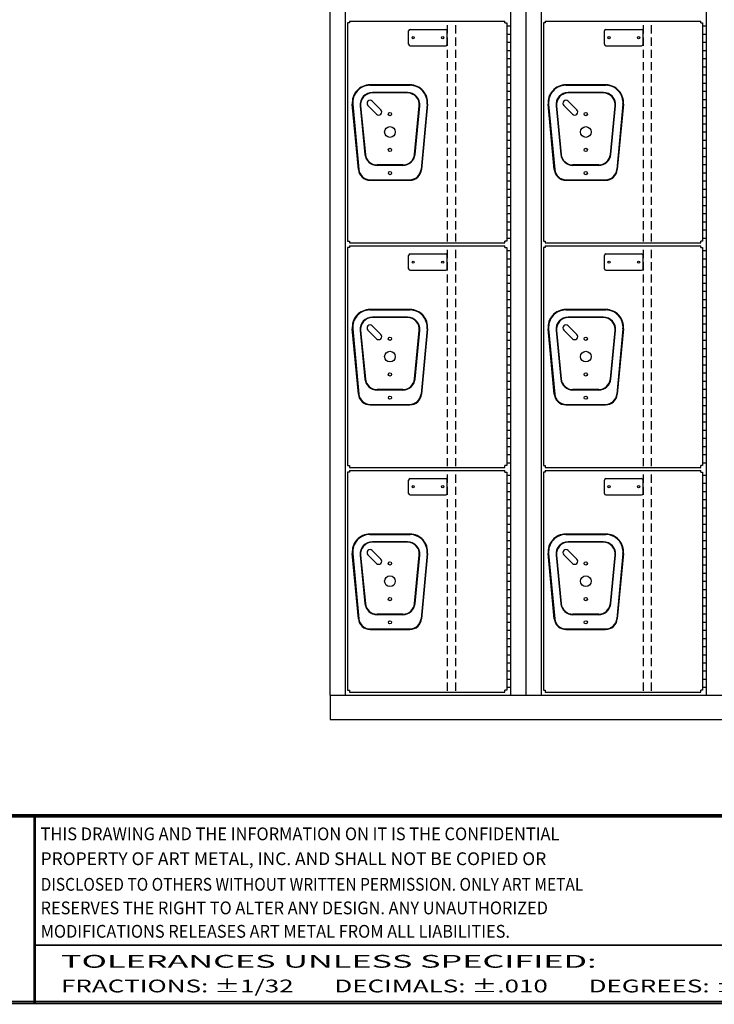
# Model space of a CAD drawing. Extents: x 0 to 196, y -2 to 123.
# Drawn here: x 46 to 89, y 0 to 60 of the extents above; entities that cross this region are included whole.
import ezdxf
from ezdxf.enums import TextEntityAlignment as Align

# ---------------------------------------------------------------- set-up
doc = ezdxf.new("R2010")
doc.units = 0
doc.header["$MEASUREMENT"] = 0
doc.linetypes.add('DASHED', pattern=[0.75, 0.5, -0.25])
doc.layers.get('0').update_dxf_attribs({"linetype": 'CONTINUOUS'})
doc.layers.add('CK_LEVEL_1', color=7, linetype='CONTINUOUS')
doc.styles.add('ST', font='txt')

msp = doc.modelspace()

# ---------------------------------------------------------------- linework, layer by layer
at = {"color": 7, "linetype": 'Continuous'}
for p, q in [((66.4662831, 60.0778237), (66.4662831, 46.7203237)), ((66.5752831, 60.0778237), (66.4662831, 60.0778237)), ((66.5752013, 60.1865737), (76.1072831, 60.1865737)), ((66.5752013, 60.1865737), (66.5752831, 60.0778237)), ((76.2162831, 60.0778237), (76.2162831, 46.7203237)), ((78.4662831, 60.0778237), (78.4662831, 46.7203237)), ((78.5752831, 60.0778237), (78.4662831, 60.0778237)), ((78.5752013, 60.1865737), (78.5752831, 60.0778237)), ((78.5752013, 60.1865737), (88.1072831, 60.1865737)), ((88.2162831, 60.0778237), (88.2162831, 46.7203237)), ((70.2896481, 56.2890937), (67.8309181, 56.2890937)), ((67.8309181, 56.2590937), (70.2896481, 56.2590937)), ((82.2896481, 56.2890937), (79.8309181, 56.2890937)), ((79.8309181, 56.2590937), (82.2896481, 56.2590937)), ((70.1393671, 55.8190737), (67.9811991, 55.8190737)), ((70.1393671, 55.7890737), (67.9811991, 55.7890737)), ((82.1393671, 55.8190737), (79.9811991, 55.8190737)), ((82.1393671, 55.7890737), (79.9811991, 55.7890737)), ((67.1278571, 51.0971877), (66.7550051, 55.0969777)), ((66.7848751, 55.0997617), (67.1577271, 51.0999717)), ((67.2347591, 54.9960837), (67.5250821, 52.0270837)), ((67.2646161, 54.9990037), (67.5549391, 52.0300037)), ((70.5656271, 52.0300037), (70.8559501, 54.9990037)), ((70.5954841, 52.0270837), (70.8858071, 54.9960837)), ((71.3356911, 55.0997617), (70.9628391, 51.0999717)), ((71.3655611, 55.0969777), (70.9927091, 51.0971877)), ((79.1278571, 51.0971877), (78.7550051, 55.0969777)), ((78.7848751, 55.0997617), (79.1577271, 51.0999717)), ((79.2347591, 54.9960837), (79.5250821, 52.0270837)), ((79.2646161, 54.9990037), (79.5549391, 52.0300037)), ((82.5656271, 52.0300037), (82.8559501, 54.9990037)), ((82.5954841, 52.0270837), (82.8858071, 54.9960837)), ((83.3356911, 55.0997617), (82.9628391, 51.0999717)), ((83.3655611, 55.0969777), (82.9927091, 51.0971877)), ((69.8490441, 51.3800737), (68.2715221, 51.3800737)), ((69.8490441, 51.3500737), (68.2715221, 51.3500737)), ((81.8490441, 51.3800737), (80.2715221, 51.3800737)), ((81.8490441, 51.3500737), (80.2715221, 51.3500737)), ((67.8447491, 50.4740147), (70.2758171, 50.4740147)), ((67.8447491, 50.4440147), (70.2758171, 50.4440147)), ((79.8447491, 50.4740147), (82.2758171, 50.4740147)), ((79.8447491, 50.4440147), (82.2758171, 50.4440147)), ((66.4662831, 46.7203237), (66.5752831, 46.7203237)), ((66.5752831, 46.7203237), (66.5752831, 46.6115737)), ((66.5752831, 46.6115737), (76.1072831, 46.6115737)), ((78.4662831, 46.7203237), (78.5752831, 46.7203237)), ((78.5752831, 46.7203237), (78.5752831, 46.6115737)), ((78.5752831, 46.6115737), (88.1072831, 46.6115737)), ((66.4662831, 46.3153237), (66.4662831, 32.9578237)), ((66.5752831, 46.3153237), (66.4662831, 46.3153237)), ((66.5752013, 46.4240737), (76.1072831, 46.4240737)), ((66.5752013, 46.4240737), (66.5752831, 46.3153237)), ((76.2162831, 46.3153237), (76.2162831, 32.9578237)), ((78.4662831, 46.3153237), (78.4662831, 32.9578237)), ((78.5752831, 46.3153237), (78.4662831, 46.3153237)), ((78.5752013, 46.4240737), (88.1072831, 46.4240737)), ((78.5752013, 46.4240737), (78.5752831, 46.3153237)), ((88.2162831, 46.3153237), (88.2162831, 32.9578237)), ((70.2896481, 42.5265937), (67.8309181, 42.5265937)), ((67.8309181, 42.4965937), (70.2896481, 42.4965937)), ((82.2896481, 42.5265937), (79.8309181, 42.5265937)), ((79.8309181, 42.4965937), (82.2896481, 42.4965937)), ((70.1393671, 42.0565737), (67.9811991, 42.0565737)), ((70.1393671, 42.0265737), (67.9811991, 42.0265737)), ((82.1393671, 42.0565737), (79.9811991, 42.0565737)), ((82.1393671, 42.0265737), (79.9811991, 42.0265737)), ((67.1278571, 37.3346877), (66.7550051, 41.3344777)), ((66.7848751, 41.3372617), (67.1577271, 37.3374717)), ((67.2347591, 41.2335837), (67.5250821, 38.2645837)), ((67.2646161, 41.2365037), (67.5549391, 38.2675037)), ((70.5656271, 38.2675037), (70.8559501, 41.2365037)), ((70.5954841, 38.2645837), (70.8858071, 41.2335837)), ((71.3356911, 41.3372617), (70.9628391, 37.3374717)), ((71.3655611, 41.3344777), (70.9927091, 37.3346877)), ((79.1278571, 37.3346877), (78.7550051, 41.3344777)), ((78.7848751, 41.3372617), (79.1577271, 37.3374717)), ((79.2347591, 41.2335837), (79.5250821, 38.2645837)), ((79.2646161, 41.2365037), (79.5549391, 38.2675037)), ((82.5656271, 38.2675037), (82.8559501, 41.2365037)), ((82.5954841, 38.2645837), (82.8858071, 41.2335837)), ((83.3356911, 41.3372617), (82.9628391, 37.3374717)), ((83.3655611, 41.3344777), (82.9927091, 37.3346877)), ((69.8490441, 37.6175737), (68.2715221, 37.6175737)), ((69.8490441, 37.5875737), (68.2715221, 37.5875737)), ((81.8490441, 37.6175737), (80.2715221, 37.6175737)), ((81.8490441, 37.5875737), (80.2715221, 37.5875737)), ((67.8447491, 36.7115147), (70.2758171, 36.7115147)), ((67.8447491, 36.6815147), (70.2758171, 36.6815147)), ((79.8447491, 36.7115147), (82.2758171, 36.7115147)), ((79.8447491, 36.6815147), (82.2758171, 36.6815147)), ((66.4662831, 32.9578237), (66.5752831, 32.9578237)), ((66.5752013, 32.6615737), (76.1072831, 32.6615737)), ((66.5752013, 32.6615737), (66.5752831, 32.5528237)), ((66.5752831, 32.9578237), (66.5752831, 32.8490737)), ((66.5752831, 32.8490737), (76.1072831, 32.8490737)), ((78.4662831, 32.9578237), (78.5752831, 32.9578237)), ((78.5752013, 32.6615737), (88.1072831, 32.6615737)), ((78.5752013, 32.6615737), (78.5752831, 32.5528237)), ((78.5752831, 32.9578237), (78.5752831, 32.8490737)), ((78.5752831, 32.8490737), (88.1072831, 32.8490737)), ((66.4662831, 32.5528237), (66.4662831, 19.1953237)), ((66.5752831, 32.5528237), (66.4662831, 32.5528237)), ((76.2162831, 32.5528237), (76.2162831, 19.1953237)), ((78.4662831, 32.5528237), (78.4662831, 19.1953237)), ((78.5752831, 32.5528237), (78.4662831, 32.5528237)), ((88.2162831, 32.5528237), (88.2162831, 19.1953237)), ((70.2896481, 28.7640937), (67.8309181, 28.7640937)), ((67.8309181, 28.7340937), (70.2896481, 28.7340937)), ((82.2896481, 28.7640937), (79.8309181, 28.7640937)), ((79.8309181, 28.7340937), (82.2896481, 28.7340937)), ((70.1393671, 28.2940737), (67.9811991, 28.2940737)), ((70.1393671, 28.2640737), (67.9811991, 28.2640737)), ((82.1393671, 28.2940737), (79.9811991, 28.2940737)), ((82.1393671, 28.2640737), (79.9811991, 28.2640737)), ((67.1278571, 23.5721877), (66.7550051, 27.5719777)), ((66.7848751, 27.5747617), (67.1577271, 23.5749717)), ((67.2347591, 27.4710837), (67.5250821, 24.5020837)), ((67.2646161, 27.4740037), (67.5549391, 24.5050037)), ((70.5656271, 24.5050037), (70.8559501, 27.4740037)), ((70.5954841, 24.5020837), (70.8858071, 27.4710837)), ((71.3356911, 27.5747617), (70.9628391, 23.5749717)), ((71.3655611, 27.5719777), (70.9927091, 23.5721877)), ((79.1278571, 23.5721877), (78.7550051, 27.5719777)), ((78.7848751, 27.5747617), (79.1577271, 23.5749717)), ((79.2347591, 27.4710837), (79.5250821, 24.5020837)), ((79.2646161, 27.4740037), (79.5549391, 24.5050037)), ((82.5656271, 24.5050037), (82.8559501, 27.4740037)), ((82.5954841, 24.5020837), (82.8858071, 27.4710837)), ((83.3356911, 27.5747617), (82.9628391, 23.5749717)), ((83.3655611, 27.5719777), (82.9927091, 23.5721877)), ((69.8490441, 23.8550737), (68.2715221, 23.8550737)), ((69.8490441, 23.8250737), (68.2715221, 23.8250737)), ((81.8490441, 23.8550737), (80.2715221, 23.8550737)), ((81.8490441, 23.8250737), (80.2715221, 23.8250737)), ((67.8447491, 22.9490147), (70.2758171, 22.9490147)), ((79.8447491, 22.9490147), (82.2758171, 22.9490147)), ((67.8447491, 22.9190147), (70.2758171, 22.9190147)), ((79.8447491, 22.9190147), (82.2758171, 22.9190147)), ((66.4662831, 19.1953237), (66.5752831, 19.1953237)), ((66.5752831, 19.1953237), (66.5752831, 19.0865737)), ((66.5752831, 19.0865737), (76.1072831, 19.0865737)), ((78.4662831, 19.1953237), (78.5752831, 19.1953237)), ((78.5752831, 19.1953237), (78.5752831, 19.0865737)), ((78.5752831, 19.0865737), (88.1072831, 19.0865737))]:
    msp.add_line(p, q, dxfattribs=at)
at = {"const_width": 0.097181}
for points in [[(0, 0), (0, 122.8714233), (195.7010238, 122.8714233), (195.7010238, 0)], [(0.1222599, 0.1222599), (0.1222599, 122.7491634), (195.5787639, 122.7491634), (195.5787639, 0.1222599)]]:
    msp.add_lwpolyline(points, close=True, dxfattribs=at)
for points in [[(0.1222599, 11.5596756), (195.5787639, 11.5596756)], [(0.1222599, 11.5571638), (195.5787639, 11.5571638)], [(0.1222599, 11.4968786), (195.5787639, 11.4968786)], [(0.1222599, 11.4943667), (195.5787639, 11.4943667)], [(0.1222599, 11.4340815), (195.5787639, 11.4340815)], [(0.1222599, 11.4315696), (195.5787639, 11.4315696)], [(47.2521732, 11.4315696), (47.2521732, 0)], [(47.3149703, 11.4315696), (47.3149703, 0)], [(47.3149703, 3.580936), (94.5076807, 3.580936)]]:
    msp.add_lwpolyline(points, dxfattribs=at)
at = {"lineweight": 40, "const_width": 0.097181}
msp.add_lwpolyline([(41.9906856, 11.4315696), (95.8348552, 11.4315696)], dxfattribs=at)
at = {"color": 7, "linetype": 'Continuous'}
for centre, radius in [((70.482324, 59.1866237), 0.07), ((72.294324, 59.1866237), 0.07), ((82.482324, 59.1866237), 0.07), ((84.294324, 59.1866237), 0.07), ((69.0602831, 54.4935737), 0.1015), ((81.0602831, 54.4935737), 0.1015), ((69.0602831, 53.3995737), 0.328), ((81.0602831, 53.3995737), 0.328), ((69.0602831, 52.3055737), 0.1015), ((81.0602831, 52.3055737), 0.1015), ((69.0602831, 50.8810737), 0.098), ((81.0602831, 50.8810737), 0.098), ((70.482324, 45.4241237), 0.07), ((72.294324, 45.4241237), 0.07), ((82.482324, 45.4241237), 0.07), ((84.294324, 45.4241237), 0.07), ((69.0602831, 40.7310737), 0.1015), ((81.0602831, 40.7310737), 0.1015), ((69.0602831, 39.6370737), 0.328), ((81.0602831, 39.6370737), 0.328), ((69.0602831, 38.5430737), 0.1015), ((81.0602831, 38.5430737), 0.1015), ((69.0602831, 37.1185737), 0.098), ((81.0602831, 37.1185737), 0.098), ((70.482324, 31.6616237), 0.07), ((72.294324, 31.6616237), 0.07), ((82.482324, 31.6616237), 0.07), ((84.294324, 31.6616237), 0.07), ((69.0602831, 26.9685737), 0.1015), ((81.0602831, 26.9685737), 0.1015), ((69.0602831, 25.8745737), 0.328), ((81.0602831, 25.8745737), 0.328), ((69.0602831, 24.7805737), 0.1015), ((81.0602831, 24.7805737), 0.1015), ((69.0602831, 23.3560737), 0.098), ((81.0602831, 23.3560737), 0.098)]:
    msp.add_circle(centre, radius, dxfattribs=at)
for centre, radius, start, end in [((67.8391481, 55.2000887), 1.089036, 90.432996, 185.432996), ((67.8390631, 55.2001667), 1.058958, 90.44067, 185.44067), ((70.2815031, 55.2001667), 1.058958, 354.55933, 89.55933), ((70.2814181, 55.2000887), 1.089036, 354.567004, 89.567004), ((79.8391481, 55.2000887), 1.089036, 90.432996, 185.432996), ((79.8390631, 55.2001667), 1.058958, 90.44067, 185.44067), ((82.2815031, 55.2001667), 1.058958, 354.55933, 89.55933), ((82.2814181, 55.2000887), 1.089036, 354.567004, 89.567004), ((67.9811991, 55.0690737), 0.75, 90, 185.584897), ((67.9811991, 55.0690737), 0.72, 90, 185.584897), ((70.1393671, 55.0690737), 0.75, 354.415103, 90), ((70.1393671, 55.0690737), 0.72, 354.415103, 90), ((79.9811991, 55.0690737), 0.75, 90, 185.584897), ((79.9811991, 55.0690737), 0.72, 90, 185.584897), ((82.1393671, 55.0690737), 0.75, 354.415103, 90), ((82.1393671, 55.0690737), 0.72, 354.415103, 90), ((68.2715221, 52.1000737), 0.75, 185.584897, 270), ((68.2715221, 52.1000737), 0.72, 185.584897, 270), ((69.8490441, 52.1000737), 0.72, 270, 354.415103), ((69.8490441, 52.1000737), 0.75, 270, 354.415103), ((80.2715221, 52.1000737), 0.75, 185.584897, 270), ((80.2715221, 52.1000737), 0.72, 185.584897, 270), ((81.8490441, 52.1000737), 0.72, 270, 354.415103), ((81.8490441, 52.1000737), 0.75, 270, 354.415103), ((67.8447491, 51.1640147), 0.72, 185.325602, 270), ((67.8447491, 51.1640147), 0.69, 185.325602, 270), ((70.2758171, 51.1640147), 0.69, 270, 354.674398), ((70.2758171, 51.1640147), 0.72, 270, 354.674398), ((79.8447491, 51.1640147), 0.72, 185.325602, 270), ((79.8447491, 51.1640147), 0.69, 185.325602, 270), ((82.2758171, 51.1640147), 0.69, 270, 354.674398), ((82.2758171, 51.1640147), 0.72, 270, 354.674398), ((67.8391481, 41.4375887), 1.089036, 90.432996, 185.432996), ((67.8390631, 41.4376667), 1.058958, 90.44067, 185.44067), ((70.2815031, 41.4376667), 1.058958, 354.55933, 89.55933), ((70.2814181, 41.4375887), 1.089036, 354.567004, 89.567004), ((79.8391481, 41.4375887), 1.089036, 90.432996, 185.432996), ((79.8390631, 41.4376667), 1.058958, 90.44067, 185.44067), ((82.2815031, 41.4376667), 1.058958, 354.55933, 89.55933), ((82.2814181, 41.4375887), 1.089036, 354.567004, 89.567004), ((67.9811991, 41.3065737), 0.75, 90, 185.584897), ((67.9811991, 41.3065737), 0.72, 90, 185.584897), ((70.1393671, 41.3065737), 0.75, 354.415103, 90), ((70.1393671, 41.3065737), 0.72, 354.415103, 90), ((79.9811991, 41.3065737), 0.75, 90, 185.584897), ((79.9811991, 41.3065737), 0.72, 90, 185.584897), ((82.1393671, 41.3065737), 0.75, 354.415103, 90), ((82.1393671, 41.3065737), 0.72, 354.415103, 90), ((68.2715221, 38.3375737), 0.75, 185.584897, 270), ((68.2715221, 38.3375737), 0.72, 185.584897, 270), ((69.8490441, 38.3375737), 0.72, 270, 354.415103), ((69.8490441, 38.3375737), 0.75, 270, 354.415103), ((80.2715221, 38.3375737), 0.75, 185.584897, 270), ((80.2715221, 38.3375737), 0.72, 185.584897, 270), ((81.8490441, 38.3375737), 0.72, 270, 354.415103), ((81.8490441, 38.3375737), 0.75, 270, 354.415103), ((67.8447491, 37.4015147), 0.72, 185.325602, 270), ((67.8447491, 37.4015147), 0.69, 185.325602, 270), ((70.2758171, 37.4015147), 0.69, 270, 354.674398), ((70.2758171, 37.4015147), 0.72, 270, 354.674398), ((79.8447491, 37.4015147), 0.72, 185.325602, 270), ((79.8447491, 37.4015147), 0.69, 185.325602, 270), ((82.2758171, 37.4015147), 0.69, 270, 354.674398), ((82.2758171, 37.4015147), 0.72, 270, 354.674398), ((67.8391481, 27.6750887), 1.089036, 90.432996, 185.432996), ((67.8390631, 27.6751667), 1.058958, 90.44067, 185.44067), ((70.2815031, 27.6751667), 1.058958, 354.55933, 89.55933), ((70.2814181, 27.6750887), 1.089036, 354.567004, 89.567004), ((79.8391481, 27.6750887), 1.089036, 90.432996, 185.432996), ((79.8390631, 27.6751667), 1.058958, 90.44067, 185.44067), ((82.2815031, 27.6751667), 1.058958, 354.55933, 89.55933), ((82.2814181, 27.6750887), 1.089036, 354.567004, 89.567004), ((67.9811991, 27.5440737), 0.75, 90, 185.584897), ((67.9811991, 27.5440737), 0.72, 90, 185.584897), ((70.1393671, 27.5440737), 0.75, 354.415103, 90), ((70.1393671, 27.5440737), 0.72, 354.415103, 90), ((79.9811991, 27.5440737), 0.75, 90, 185.584897), ((79.9811991, 27.5440737), 0.72, 90, 185.584897), ((82.1393671, 27.5440737), 0.75, 354.415103, 90), ((82.1393671, 27.5440737), 0.72, 354.415103, 90), ((68.2715221, 24.5750737), 0.75, 185.584897, 270), ((68.2715221, 24.5750737), 0.72, 185.584897, 270), ((69.8490441, 24.5750737), 0.72, 270, 354.415103), ((69.8490441, 24.5750737), 0.75, 270, 354.415103), ((80.2715221, 24.5750737), 0.75, 185.584897, 270), ((80.2715221, 24.5750737), 0.72, 185.584897, 270), ((81.8490441, 24.5750737), 0.72, 270, 354.415103), ((81.8490441, 24.5750737), 0.75, 270, 354.415103), ((67.8447491, 23.6390147), 0.72, 185.325602, 270), ((67.8447491, 23.6390147), 0.69, 185.325602, 270), ((70.2758171, 23.6390147), 0.69, 270, 354.674398), ((70.2758171, 23.6390147), 0.72, 270, 354.674398), ((79.8447491, 23.6390147), 0.72, 185.325602, 270), ((79.8447491, 23.6390147), 0.69, 185.325602, 270), ((82.2758171, 23.6390147), 0.69, 270, 354.674398), ((82.2758171, 23.6390147), 0.72, 270, 354.674398)]:
    msp.add_arc(centre, radius, start, end, dxfattribs=at)
at = {"layer": 'CK_LEVEL_1', "color": 7, "linetype": 'Continuous'}
for p, q in [((65.4032831, 18.8990737), (65.4032831, 89.3990737)), ((66.3402831, 18.8990737), (66.3402831, 87.8990737)), ((76.4662831, 18.8990737), (76.4662831, 87.8990737)), ((77.4032831, 18.8990737), (77.4032831, 87.8990737)), ((77.4032831, 18.8990737), (77.4032831, 87.8990737)), ((78.3402831, 18.8990737), (78.3402831, 87.8990737)), ((88.4662831, 18.8990737), (88.4662831, 87.8990737)), ((76.1072831, 60.0778237), (76.1072831, 60.1865737)), ((76.1072831, 60.0778237), (76.2162831, 60.0778237)), ((76.2162831, 59.8990737), (76.2162831, 46.8990737)), ((76.2162831, 59.8990737), (76.4662831, 59.8990737)), ((76.4662831, 46.8990737), (76.4662831, 59.8990737)), ((88.1072831, 60.0778237), (88.1072831, 60.1865737)), ((88.1072831, 60.0778237), (88.2162831, 60.0778237)), ((88.2162831, 59.8990737), (88.2162831, 46.8990737)), ((88.2162831, 59.8990737), (88.4662831, 59.8990737)), ((88.4662831, 46.8990737), (88.4662831, 59.8990737)), ((70.200824, 58.7796237), (70.200824, 59.5936237)), ((70.293824, 59.6866237), (72.482824, 59.6866237)), ((72.575824, 58.7796237), (72.575824, 59.5936237)), ((76.2162831, 59.3990737), (76.4662831, 59.3990737)), ((82.200824, 58.7796237), (82.200824, 59.5936237)), ((82.293824, 59.6866237), (84.482824, 59.6866237)), ((84.575824, 58.7796237), (84.575824, 59.5936237)), ((88.2162831, 59.3990737), (88.4662831, 59.3990737)), ((70.293824, 58.6866237), (72.482824, 58.6866237)), ((76.2162831, 58.8990737), (76.4662831, 58.8990737)), ((82.293824, 58.6866237), (84.482824, 58.6866237)), ((88.2162831, 58.8990737), (88.4662831, 58.8990737)), ((76.2162831, 58.3990737), (76.4662831, 58.3990737)), ((88.2162831, 58.3990737), (88.4662831, 58.3990737)), ((76.2162831, 57.8990737), (76.4662831, 57.8990737)), ((76.2162831, 57.3990737), (76.4662831, 57.3990737)), ((88.2162831, 57.8990737), (88.4662831, 57.8990737)), ((88.2162831, 57.3990737), (88.4662831, 57.3990737)), ((76.2162831, 56.8990737), (76.4662831, 56.8990737)), ((76.2162831, 56.8990737), (76.4662831, 56.8990737)), ((88.2162831, 56.8990737), (88.4662831, 56.8990737)), ((88.2162831, 56.8990737), (88.4662831, 56.8990737)), ((76.2162831, 56.3990737), (76.4662831, 56.3990737)), ((88.2162831, 56.3990737), (88.4662831, 56.3990737)), ((76.2162831, 55.8990737), (76.4662831, 55.8990737)), ((88.2162831, 55.8990737), (88.4662831, 55.8990737)), ((67.7123415, 55.0224527), (68.2419644, 54.4928297)), ((67.9782136, 55.2883248), (68.5078366, 54.7587019)), ((76.2162831, 55.3990737), (76.4662831, 55.3990737)), ((79.7123415, 55.0224527), (80.2419644, 54.4928297)), ((79.9782136, 55.2883248), (80.5078366, 54.7587019)), ((88.2162831, 55.3990737), (88.4662831, 55.3990737)), ((76.2162831, 54.8990737), (76.4662831, 54.8990737)), ((76.2162831, 54.3990737), (76.4662831, 54.3990737)), ((88.2162831, 54.8990737), (88.4662831, 54.8990737)), ((88.2162831, 54.3990737), (88.4662831, 54.3990737)), ((76.2162831, 53.8990737), (76.4662831, 53.8990737)), ((88.2162831, 53.8990737), (88.4662831, 53.8990737)), ((76.2162831, 53.3990737), (76.4662831, 53.3990737)), ((88.2162831, 53.3990737), (88.4662831, 53.3990737)), ((76.2162831, 52.8990737), (76.4662831, 52.8990737)), ((88.2162831, 52.8990737), (88.4662831, 52.8990737)), ((76.2162831, 52.3990737), (76.4662831, 52.3990737)), ((76.2162831, 51.8990737), (76.4662831, 51.8990737)), ((88.2162831, 52.3990737), (88.4662831, 52.3990737)), ((88.2162831, 51.8990737), (88.4662831, 51.8990737)), ((76.2162831, 51.3990737), (76.4662831, 51.3990737)), ((88.2162831, 51.3990737), (88.4662831, 51.3990737)), ((76.2162831, 50.8990737), (76.4662831, 50.8990737)), ((88.2162831, 50.8990737), (88.4662831, 50.8990737)), ((76.2162831, 50.3990737), (76.4662831, 50.3990737)), ((88.2162831, 50.3990737), (88.4662831, 50.3990737)), ((76.2162831, 49.8990737), (76.4662831, 49.8990737)), ((88.2162831, 49.8990737), (88.4662831, 49.8990737)), ((76.2162831, 49.3990737), (76.4662831, 49.3990737)), ((76.2162831, 48.8990737), (76.4662831, 48.8990737)), ((88.2162831, 49.3990737), (88.4662831, 49.3990737)), ((88.2162831, 48.8990737), (88.4662831, 48.8990737)), ((76.2162831, 48.3990737), (76.4662831, 48.3990737)), ((88.2162831, 48.3990737), (88.4662831, 48.3990737)), ((76.2162831, 47.8990737), (76.4662831, 47.8990737)), ((88.2162831, 47.8990737), (88.4662831, 47.8990737)), ((76.2162831, 47.3990737), (76.4662831, 47.3990737)), ((88.2162831, 47.3990737), (88.4662831, 47.3990737)), ((76.1072831, 46.6115737), (76.1072831, 46.7203237)), ((76.2162831, 46.7203237), (76.1072831, 46.7203237)), ((76.2162831, 46.8990737), (76.4662831, 46.8990737)), ((88.2162831, 46.7203237), (88.1072831, 46.7203237)), ((88.1072831, 46.6115737), (88.1072831, 46.7203237)), ((88.2162831, 46.8990737), (88.4662831, 46.8990737)), ((70.293824, 45.9241237), (72.482824, 45.9241237)), ((76.1072831, 46.3153237), (76.1072831, 46.4240737)), ((76.1072831, 46.3153237), (76.2162831, 46.3153237)), ((76.2162831, 46.1365737), (76.2162831, 33.1365737)), ((76.2162831, 46.1365737), (76.4662831, 46.1365737)), ((76.4662831, 33.1365737), (76.4662831, 46.1365737)), ((82.293824, 45.9241237), (84.482824, 45.9241237)), ((88.1072831, 46.3153237), (88.1072831, 46.4240737)), ((88.1072831, 46.3153237), (88.2162831, 46.3153237)), ((88.2162831, 46.1365737), (88.2162831, 33.1365737)), ((88.2162831, 46.1365737), (88.4662831, 46.1365737)), ((88.4662831, 33.1365737), (88.4662831, 46.1365737)), ((70.200824, 45.0171237), (70.200824, 45.8311237)), ((72.575824, 45.0171237), (72.575824, 45.8311237)), ((76.2162831, 45.6365737), (76.4662831, 45.6365737)), ((82.200824, 45.0171237), (82.200824, 45.8311237)), ((84.575824, 45.0171237), (84.575824, 45.8311237)), ((88.2162831, 45.6365737), (88.4662831, 45.6365737)), ((70.293824, 44.9241237), (72.482824, 44.9241237)), ((76.2162831, 45.1365737), (76.4662831, 45.1365737)), ((82.293824, 44.9241237), (84.482824, 44.9241237)), ((88.2162831, 45.1365737), (88.4662831, 45.1365737)), ((76.2162831, 44.6365737), (76.4662831, 44.6365737)), ((76.2162831, 44.1365737), (76.4662831, 44.1365737)), ((88.2162831, 44.6365737), (88.4662831, 44.6365737)), ((88.2162831, 44.1365737), (88.4662831, 44.1365737)), ((76.2162831, 43.6365737), (76.4662831, 43.6365737)), ((88.2162831, 43.6365737), (88.4662831, 43.6365737)), ((76.2162831, 43.1365737), (76.4662831, 43.1365737)), ((76.2162831, 43.1365737), (76.4662831, 43.1365737)), ((88.2162831, 43.1365737), (88.4662831, 43.1365737)), ((88.2162831, 43.1365737), (88.4662831, 43.1365737)), ((76.2162831, 42.6365737), (76.4662831, 42.6365737)), ((88.2162831, 42.6365737), (88.4662831, 42.6365737)), ((76.2162831, 42.1365737), (76.4662831, 42.1365737)), ((76.2162831, 41.6365737), (76.4662831, 41.6365737)), ((88.2162831, 42.1365737), (88.4662831, 42.1365737)), ((88.2162831, 41.6365737), (88.4662831, 41.6365737)), ((67.7123415, 41.2599527), (68.2419644, 40.7303297)), ((67.9782136, 41.5258248), (68.5078366, 40.9962019)), ((76.2162831, 41.1365737), (76.4662831, 41.1365737)), ((79.7123415, 41.2599527), (80.2419644, 40.7303297)), ((79.9782136, 41.5258248), (80.5078366, 40.9962019)), ((88.2162831, 41.1365737), (88.4662831, 41.1365737)), ((76.2162831, 40.6365737), (76.4662831, 40.6365737)), ((88.2162831, 40.6365737), (88.4662831, 40.6365737)), ((76.2162831, 40.1365737), (76.4662831, 40.1365737)), ((88.2162831, 40.1365737), (88.4662831, 40.1365737)), ((76.2162831, 39.6365737), (76.4662831, 39.6365737)), ((88.2162831, 39.6365737), (88.4662831, 39.6365737)), ((76.2162831, 39.1365737), (76.4662831, 39.1365737)), ((76.2162831, 38.6365737), (76.4662831, 38.6365737)), ((88.2162831, 39.1365737), (88.4662831, 39.1365737)), ((88.2162831, 38.6365737), (88.4662831, 38.6365737)), ((76.2162831, 38.1365737), (76.4662831, 38.1365737)), ((88.2162831, 38.1365737), (88.4662831, 38.1365737)), ((76.2162831, 37.6365737), (76.4662831, 37.6365737)), ((88.2162831, 37.6365737), (88.4662831, 37.6365737)), ((76.2162831, 37.1365737), (76.4662831, 37.1365737)), ((88.2162831, 37.1365737), (88.4662831, 37.1365737)), ((76.2162831, 36.6365737), (76.4662831, 36.6365737)), ((88.2162831, 36.6365737), (88.4662831, 36.6365737)), ((76.2162831, 36.1365737), (76.4662831, 36.1365737)), ((76.2162831, 35.6365737), (76.4662831, 35.6365737)), ((88.2162831, 36.1365737), (88.4662831, 36.1365737)), ((88.2162831, 35.6365737), (88.4662831, 35.6365737)), ((76.2162831, 35.1365737), (76.4662831, 35.1365737)), ((88.2162831, 35.1365737), (88.4662831, 35.1365737)), ((76.2162831, 34.6365737), (76.4662831, 34.6365737)), ((88.2162831, 34.6365737), (88.4662831, 34.6365737)), ((76.2162831, 34.1365737), (76.4662831, 34.1365737)), ((88.2162831, 34.1365737), (88.4662831, 34.1365737)), ((76.2162831, 33.6365737), (76.4662831, 33.6365737)), ((88.2162831, 33.6365737), (88.4662831, 33.6365737)), ((76.1072831, 32.8490737), (76.1072831, 32.9578237)), ((76.2162831, 32.9578237), (76.1072831, 32.9578237)), ((76.1072831, 32.5528237), (76.1072831, 32.6615737)), ((76.2162831, 33.1365737), (76.4662831, 33.1365737)), ((88.2162831, 32.9578237), (88.1072831, 32.9578237)), ((88.1072831, 32.8490737), (88.1072831, 32.9578237)), ((88.1072831, 32.5528237), (88.1072831, 32.6615737)), ((88.2162831, 33.1365737), (88.4662831, 33.1365737)), ((70.200824, 31.2546237), (70.200824, 32.0686237)), ((70.293824, 32.1616237), (72.482824, 32.1616237)), ((72.575824, 31.2546237), (72.575824, 32.0686237)), ((76.1072831, 32.5528237), (76.2162831, 32.5528237)), ((76.2162831, 32.3740737), (76.2162831, 19.3740737)), ((76.2162831, 32.3740737), (76.4662831, 32.3740737)), ((76.4662831, 19.3740737), (76.4662831, 32.3740737)), ((82.200824, 31.2546237), (82.200824, 32.0686237)), ((82.293824, 32.1616237), (84.482824, 32.1616237)), ((84.575824, 31.2546237), (84.575824, 32.0686237)), ((88.1072831, 32.5528237), (88.2162831, 32.5528237)), ((88.2162831, 32.3740737), (88.2162831, 19.3740737)), ((88.2162831, 32.3740737), (88.4662831, 32.3740737)), ((88.4662831, 19.3740737), (88.4662831, 32.3740737)), ((76.2162831, 31.8740737), (76.4662831, 31.8740737)), ((76.2162831, 31.3740737), (76.4662831, 31.3740737)), ((88.2162831, 31.8740737), (88.4662831, 31.8740737)), ((88.2162831, 31.3740737), (88.4662831, 31.3740737)), ((70.293824, 31.1616237), (72.482824, 31.1616237)), ((76.2162831, 30.8740737), (76.4662831, 30.8740737)), ((82.293824, 31.1616237), (84.482824, 31.1616237)), ((88.2162831, 30.8740737), (88.4662831, 30.8740737)), ((76.2162831, 30.3740737), (76.4662831, 30.3740737)), ((88.2162831, 30.3740737), (88.4662831, 30.3740737)), ((76.2162831, 29.8740737), (76.4662831, 29.8740737)), ((88.2162831, 29.8740737), (88.4662831, 29.8740737)), ((76.2162831, 29.3740737), (76.4662831, 29.3740737)), ((76.2162831, 29.3740737), (76.4662831, 29.3740737)), ((88.2162831, 29.3740737), (88.4662831, 29.3740737)), ((88.2162831, 29.3740737), (88.4662831, 29.3740737)), ((76.2162831, 28.8740737), (76.4662831, 28.8740737)), ((76.2162831, 28.3740737), (76.4662831, 28.3740737)), ((88.2162831, 28.8740737), (88.4662831, 28.8740737)), ((88.2162831, 28.3740737), (88.4662831, 28.3740737)), ((67.9782136, 27.7633248), (68.5078366, 27.2337019)), ((76.2162831, 27.8740737), (76.4662831, 27.8740737)), ((79.9782136, 27.7633248), (80.5078366, 27.2337019)), ((88.2162831, 27.8740737), (88.4662831, 27.8740737)), ((67.7123415, 27.4974527), (68.2419644, 26.9678297)), ((76.2162831, 27.3740737), (76.4662831, 27.3740737)), ((79.7123415, 27.4974527), (80.2419644, 26.9678297)), ((88.2162831, 27.3740737), (88.4662831, 27.3740737)), ((76.2162831, 26.8740737), (76.4662831, 26.8740737)), ((88.2162831, 26.8740737), (88.4662831, 26.8740737)), ((76.2162831, 26.3740737), (76.4662831, 26.3740737)), ((88.2162831, 26.3740737), (88.4662831, 26.3740737)), ((76.2162831, 25.8740737), (76.4662831, 25.8740737)), ((76.2162831, 25.3740737), (76.4662831, 25.3740737)), ((88.2162831, 25.8740737), (88.4662831, 25.8740737)), ((88.2162831, 25.3740737), (88.4662831, 25.3740737)), ((76.2162831, 24.8740737), (76.4662831, 24.8740737)), ((88.2162831, 24.8740737), (88.4662831, 24.8740737)), ((76.2162831, 24.3740737), (76.4662831, 24.3740737)), ((88.2162831, 24.3740737), (88.4662831, 24.3740737)), ((76.2162831, 23.8740737), (76.4662831, 23.8740737)), ((88.2162831, 23.8740737), (88.4662831, 23.8740737)), ((76.2162831, 23.3740737), (76.4662831, 23.3740737)), ((88.2162831, 23.3740737), (88.4662831, 23.3740737)), ((76.2162831, 22.8740737), (76.4662831, 22.8740737)), ((76.2162831, 22.3740737), (76.4662831, 22.3740737)), ((88.2162831, 22.8740737), (88.4662831, 22.8740737)), ((88.2162831, 22.3740737), (88.4662831, 22.3740737)), ((76.2162831, 21.8740737), (76.4662831, 21.8740737)), ((88.2162831, 21.8740737), (88.4662831, 21.8740737)), ((76.2162831, 21.3740737), (76.4662831, 21.3740737)), ((88.2162831, 21.3740737), (88.4662831, 21.3740737)), ((76.2162831, 20.8740737), (76.4662831, 20.8740737)), ((88.2162831, 20.8740737), (88.4662831, 20.8740737)), ((76.2162831, 20.3740737), (76.4662831, 20.3740737)), ((88.2162831, 20.3740737), (88.4662831, 20.3740737)), ((76.2162831, 19.8740737), (76.4662831, 19.8740737)), ((76.2162831, 19.3740737), (76.4662831, 19.3740737)), ((88.2162831, 19.8740737), (88.4662831, 19.8740737)), ((88.2162831, 19.3740737), (88.4662831, 19.3740737)), ((65.4032831, 18.8990737), (125.4032831, 18.8990737)), ((65.4032831, 18.8990737), (65.4032831, 17.3990737)), ((76.2162831, 19.1953237), (76.1072831, 19.1953237)), ((76.1072831, 19.0865737), (76.1072831, 19.1953237)), ((88.1072831, 19.0865737), (88.1072831, 19.1953237)), ((88.2162831, 19.1953237), (88.1072831, 19.1953237)), ((65.4032831, 17.3990737), (125.4032831, 17.3990737))]:
    msp.add_line(p, q, dxfattribs=at)
at = {"layer": 'CK_LEVEL_1', "color": 7, "linetype": 'DASHED'}
for p, q in [((72.5912831, 46.6850737), (72.5912831, 60.1130737)), ((73.0912831, 46.6850737), (73.0912831, 60.1130737)), ((84.5912831, 46.6850737), (84.5912831, 60.1130737)), ((85.0912831, 46.6850737), (85.0912831, 60.1130737)), ((72.5912831, 32.9225737), (72.5912831, 46.3505737)), ((73.0912831, 32.9225737), (73.0912831, 46.3505737)), ((84.5912831, 32.9225737), (84.5912831, 46.3505737)), ((85.0912831, 32.9225737), (85.0912831, 46.3505737)), ((72.5912831, 19.1600737), (72.5912831, 32.5880737)), ((73.0912831, 19.1600737), (73.0912831, 32.5880737)), ((84.5912831, 19.1600737), (84.5912831, 32.5880737)), ((85.0912831, 19.1600737), (85.0912831, 32.5880737))]:
    msp.add_line(p, q, dxfattribs=at)
at = {"layer": 'CK_LEVEL_1', "color": 7, "linetype": 'Continuous'}
for centre, radius in [((70.482324, 59.1867237), 0.07), ((70.482324, 59.1866237), 0.07), ((72.294324, 59.1866237), 0.07), ((72.294324, 59.1865237), 0.07), ((82.482324, 59.1867237), 0.07), ((82.482324, 59.1866237), 0.07), ((84.294324, 59.1866237), 0.07), ((84.294324, 59.1865237), 0.07), ((69.0602831, 50.8810737), 0.098), ((81.0602831, 50.8810737), 0.098), ((70.482324, 45.4242237), 0.07), ((70.482324, 45.4241237), 0.07), ((72.294324, 45.4241237), 0.07), ((72.294324, 45.4240237), 0.07), ((82.482324, 45.4242237), 0.07), ((82.482324, 45.4241237), 0.07), ((84.294324, 45.4241237), 0.07), ((84.294324, 45.4240237), 0.07), ((69.0602831, 37.1185737), 0.098), ((81.0602831, 37.1185737), 0.098), ((70.482324, 31.6617237), 0.07), ((70.482324, 31.6616237), 0.07), ((72.294324, 31.6616237), 0.07), ((72.294324, 31.6615237), 0.07), ((82.482324, 31.6617237), 0.07), ((82.482324, 31.6616237), 0.07), ((84.294324, 31.6616237), 0.07), ((84.294324, 31.6615237), 0.07), ((69.0602831, 23.3560737), 0.098), ((81.0602831, 23.3560737), 0.098)]:
    msp.add_circle(centre, radius, dxfattribs=at)
for centre, radius, start, end in [((70.293824, 59.5936237), 0.093, 90, 180), ((72.482824, 59.5936237), 0.093, 0, 90), ((82.293824, 59.5936237), 0.093, 90, 180), ((84.482824, 59.5936237), 0.093, 0, 90), ((70.293824, 58.7796237), 0.093, 180, 270), ((72.482824, 58.7796237), 0.093, 270, 0), ((82.293824, 58.7796237), 0.093, 180, 270), ((84.482824, 58.7796237), 0.093, 270, 0), ((67.8452775, 55.1553888), 0.188, 45, 225), ((79.8452775, 55.1553888), 0.188, 45, 225), ((68.3749005, 54.6257658), 0.188, 225, 45), ((80.3749005, 54.6257658), 0.188, 225, 45), ((70.293824, 45.8311237), 0.093, 90, 180), ((72.482824, 45.8311237), 0.093, 0, 90), ((82.293824, 45.8311237), 0.093, 90, 180), ((84.482824, 45.8311237), 0.093, 0, 90), ((70.293824, 45.0171237), 0.093, 180, 270), ((72.482824, 45.0171237), 0.093, 270, 0), ((82.293824, 45.0171237), 0.093, 180, 270), ((84.482824, 45.0171237), 0.093, 270, 0), ((67.8452775, 41.3928888), 0.188, 45, 225), ((79.8452775, 41.3928888), 0.188, 45, 225), ((68.3749005, 40.8632658), 0.188, 225, 45), ((80.3749005, 40.8632658), 0.188, 225, 45), ((70.293824, 32.0686237), 0.093, 90, 180), ((72.482824, 32.0686237), 0.093, 0, 90), ((82.293824, 32.0686237), 0.093, 90, 180), ((84.482824, 32.0686237), 0.093, 0, 90), ((70.293824, 31.2546237), 0.093, 180, 270), ((72.482824, 31.2546237), 0.093, 270, 0), ((82.293824, 31.2546237), 0.093, 180, 270), ((84.482824, 31.2546237), 0.093, 270, 0), ((67.8452775, 27.6303888), 0.188, 45, 225), ((79.8452775, 27.6303888), 0.188, 45, 225), ((68.3749005, 27.1007658), 0.188, 225, 45), ((80.3749005, 27.1007658), 0.188, 225, 45)]:
    msp.add_arc(centre, radius, start, end, dxfattribs=at)

# ---------------------------------------------------------------- texts
at = {"style": 'ST'}
for s, width, p in [('THIS DRAWING AND THE INFORMATION ON IT IS THE CONFIDENTIAL ', 0.942173, (47.655997, 10.0019188)), ('PROPERTY OF ART METAL, INC. AND SHALL NOT BE COPIED OR', 0.997763, (47.655997, 8.4786724)), ('DISCLOSED TO OTHERS WITHOUT WRITTEN PERMISSION. ONLY ART METAL ', 0.888687, (47.655997, 6.9106116)), ('RESERVES THE RIGHT TO ALTER ANY DESIGN. ANY UNAUTHORIZED ', 0.937831, (47.655997, 5.4660621)), ('MODIFICATIONS RELEASES ART METAL FROM ALL LIABILITIES.', 0.937831, (47.655997, 4.0312958))]:
    msp.add_text(s, height=0.78371755, dxfattribs=dict(at, width=width)).set_placement(p)
for s, width, p, p2 in [('TOLERANCES UNLESS SPECIFIED:                      ', 1.13174, (48.903777, 2.1923957), (92.0694016, 2.1923957)), ('FRACTIONS: %%P1/32       DECIMALS: %%P.010       DEGREES: %%P1%%D', 1.066027, (48.903777, 0.6814438), (92.0694016, 0.6814438))]:
    msp.add_text(s, height=0.78371755, dxfattribs=dict(at, width=width)).set_placement(p, p2, align=Align.FIT)

doc.saveas('drawing.dxf')
